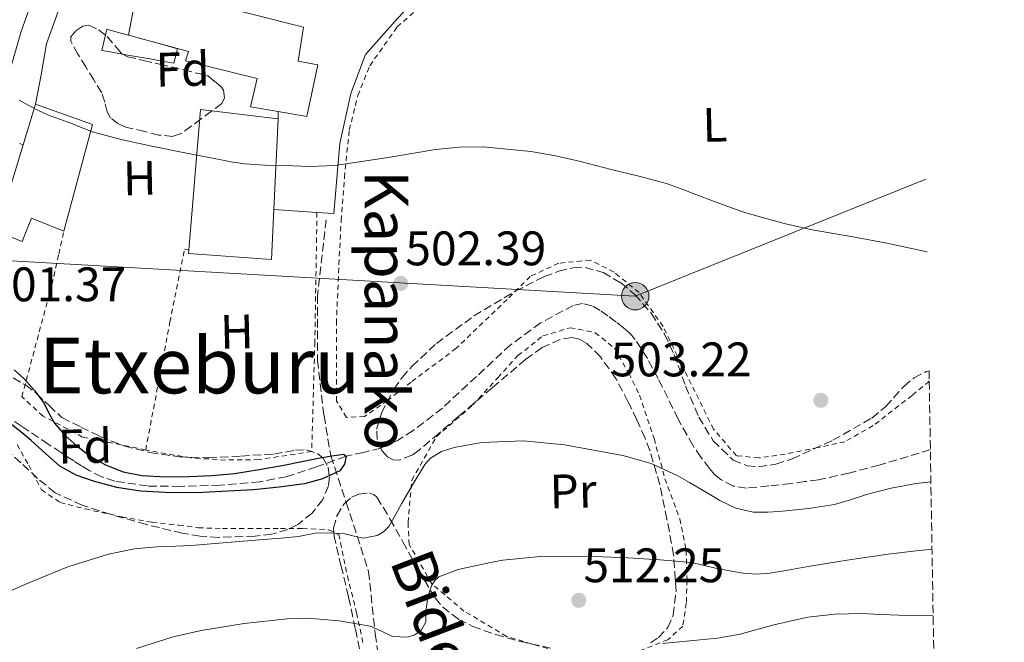
# Model space of a CAD drawing. Units: metres. Extents: x 610488 to 613929, y 4752455 to 4754824.
# Drawn here: x 613721 to 613925, y 4753435 to 4753564 of the extents above; entities that cross this region are included whole.
import ezdxf
from ezdxf.enums import TextEntityAlignment as Align

# ---------------------------------------------------------------- set-up
doc = ezdxf.new("R2010")
doc.units = ezdxf.units.M
doc.header["$MEASUREMENT"] = 0
doc.linetypes.add('DGN Style 2', pattern=[1.7399219301090239, 1.043953158065414, -0.6959687720436097])
doc.linetypes.add('DGN Style 3', pattern=[2.435890702152634, 1.739921930109024, -0.6959687720436097])
for name, color, linetype, lineweight in [('Balsa-alberca', 142, 'Continuous', 0), ('Barranco lineal', 142, 'DGN Style 3', 13), ('Construcción sin especificar', 1, 'Continuous', 0), ('Cota de punto acotado terreno', 7, 'Continuous', 0), ('Curva de nivel directora', 30, 'Continuous', 30), ('Curva de nivel intermedia', 30, 'Continuous', 0), ('Edificio', 1, 'Continuous', 13), ('Escalera', 1, 'Continuous', 0), ('Etiqueta de uso rústico', 92, 'Continuous', 0), ('Etiqueta de zona arbolada', 92, 'Continuous', 0), ('Línea  de muro-pared o tapia', 1, 'Continuous', 13), ('Línea blanca (vial)', 7, 'Continuous', 13), ('Línea telefónica', 7, 'Continuous', 0), ('Poste tendido eléctrico', 7, 'Continuous', 0), ('Punto acotado terreno (símbolo)', 7, 'Continuous', 0), ('Senda', 7, 'DGN Style 3', 0), ('Tela metálica o alambrada', 7, 'DGN Style 2', 0), ('Texto de rotulación de espacio menor sin especificar', 7, 'Continuous', 0), ('Zona arbolada', 92, 'DGN Style 3', 0)]:
    doc.layers.add(name, color=color, linetype=linetype, lineweight=lineweight)
doc.styles.add('Style-Arial', font='arial.ttf')

# ---------------------------------------------------------------- blocks, each defined once
blk = doc.blocks.new('5PATER')
at = {"layer": 'Balsa-alberca', "linetype": 'Continuous', "lineweight": 0}
h = blk.add_hatch(color=51, dxfattribs=at)
edge = h.paths.add_edge_path()
edge.add_ellipse((0, 0), major_axis=(-0.1095731443231308, -0.1110710700762829), ratio=0.9994222409660317, start_angle=0, end_angle=360)
blk = doc.blocks.new('5PELE')
at = {"layer": 'Construcción sin especificar', "linetype": 'Continuous', "lineweight": 0}
h = blk.add_hatch(color=9, dxfattribs=at)
edge = h.paths.add_edge_path()
edge.add_arc((-2.000000476837158e-05, 0), 0.2850000000000001, 0, 360)
at = {"layer": 'Construcción sin especificar', "color": 252, "linetype": 'Continuous', "lineweight": 0}
blk.add_circle((-2.000000476837158e-05, 0), 0.2850000000000001, dxfattribs=at)

msp = doc.modelspace()

# ---------------------------------------------------------------- linework, layer by layer
at = {"layer": 'Barranco lineal', "color": 142, "linetype": 'DGN Style 3', "lineweight": 13}
msp.add_polyline3d([(613909.6799999997, 4753474.800000001, 505), (613905.1100000005, 4753473.380000001, 504.6399999999995), (613899.0599999996, 4753471.600000001, 504.5500000000029), (613892.8200000003, 4753469.91, 504.5599999999977), (613886.5099999999, 4753468.560000001, 504.5399999999936), (613883.6699999999, 4753468.16, 504.5500000000029), (613880.8300000001, 4753467.810000001, 504.5500000000029), (613876.2199999997, 4753467.26, 504.5800000000018), (613871.5999999996, 4753466.83, 504.6999999999971), (613868.8799999999, 4753467.25, 504.75), (613866.2999999998, 4753468.630000001, 504.7599999999948), (613865.0300000003, 4753469.67, 504.7400000000052), (613863.9699999997, 4753470.869999999, 504.7200000000012), (613862.1900000004, 4753473.24, 504.6999999999971), (613860.5300000003, 4753475.680000001, 504.6699999999983), (613857.4500000002, 4753481.100000001, 504.5299999999989), (613853.3399999999, 4753489.52, 504.2799999999989), (613851.1200000001, 4753493.65, 504.2100000000065), (613848.5599999996, 4753497.59, 504.1600000000035), (613847.4400000004, 4753498.880000001, 504.1499999999942), (613846.1600000003, 4753500.02, 504.1499999999942), (613844.5700000003, 4753501.26, 504.1600000000035), (613842.9400000004, 4753502.470000001, 504.1600000000035), (613841.3099999996, 4753503.58, 504.179999999993), (613839.6200000001, 4753504.58, 504.2299999999959), (613837.6900000004, 4753505.039999999, 504.2700000000041), (613835.7300000006, 4753504.640000001, 504.1999999999971), (613828.9900000002, 4753501.01, 504.1100000000006), (613822.75, 4753496.470000001, 504.1000000000058), (613815.7199999997, 4753489.9, 504.1699999999983), (613808.6699999999, 4753483.390000001, 504.3699999999953), (613802.6100000005, 4753478.720000001, 503.4799999999959), (613799.3799999999, 4753476.710000001, 502.7100000000065), (613795.9400000004, 4753475.109999999, 501.8800000000047), (613792.3399999999, 4753474.189999999, 501.0099999999948), (613788.7300000006, 4753473.41, 500), (613782.6100000005, 4753471.230000001, 499.9700000000012), (613776.3499999996, 4753469.189999999, 499.8999999999942), (613770.8799999999, 4753468.15, 499.8899999999995), (613762.6600000003, 4753467.4, 499.8300000000018), (613754.4299999997, 4753467.17, 499.7700000000041), (613747.6500000004, 4753467.26, 499.75), (613740.8799999999, 4753468.24, 499.7299999999959), (613738.1399999997, 4753469.15, 499.7100000000065), (613735.5800000001, 4753470.439999999, 499.6300000000047), (613733.9500000002, 4753471.42, 499.570000000007), (613732.3499999996, 4753472.439999999, 499.5599999999977), (613729.7199999997, 4753474.17, 499.570000000007), (613727.0899999999, 4753475.91, 499.6499999999942), (613721.5099999999, 4753479.66, 499.8399999999965), (613715.8700000001, 4753483.41, 499.7899999999936)], dxfattribs=at)
at = {"layer": 'Curva de nivel directora', "color": 30, "linetype": 'Continuous', "lineweight": 30, "elevation": 500.0000000000003, "flags": 128}
msp.add_lwpolyline([(613720.0000000002, 4753491.289999999), (613722.079999999, 4753489.410000001), (613724.2299999993, 4753487.02), (613726.1299999991, 4753484.470000002), (613727.230000001, 4753482.359999999), (613728.3699999988, 4753480.28), (613730.5700000004, 4753477.740000002), (613733.0899999995, 4753475.480000001), (613735.87, 4753473.390000002), (613738.900000001, 4753471.65), (613742.589999999, 4753470.16), (613746.42, 4753469.400000002), (613751.3399999997, 4753469.150000001), (613756.2599999993, 4753469.220000001), (613760.9299999987, 4753469.400000002), (613765.6000000002, 4753469.830000001), (613770.73, 4753470.650000001), (613775.8399999995, 4753471.59), (613779.5900000002, 4753472.320000002), (613783.3399999986, 4753473.07), (613785.7900000005, 4753473.52), (613788.2200000002, 4753473.83), (613788.73, 4753473.41), (613788.4300000003, 4753471.76), (613787.4099999989, 4753470.420000002), (613783.8399999993, 4753468.74), (613780.110000001, 4753467.699999999), (613774.8499999995, 4753467.010000001), (613769.5799999988, 4753466.500000001), (613764.3399999995, 4753466.17), (613759.1000000003, 4753465.92), (613752.6200000005, 4753465.859999999), (613746.1399999985, 4753466.160000001), (613741.269999998, 4753466.940000001), (613736.4600000001, 4753468.28), (613732.8300000002, 4753469.520000001), (613729.4999999999, 4753471.380000004), (613726.489999999, 4753474), (613723.5699999998, 4753476.680000001), (613721.4299999987, 4753478.470000003), (613719.1799999999, 4753480.2)], dxfattribs=at)
at = {"layer": 'Curva de nivel intermedia', "color": 30, "linetype": 'Continuous', "lineweight": 0, "flags": 128}
for points, elevation in [([(613721.0500000007, 4753547.15), (613723.0300000012, 4753546.02), (613725.0600000008, 4753544.970000002), (613727.1399999994, 4753544.039999999), (613729.4300000004, 4753543.179999999), (613731.7300000006, 4753542.340000001), (613734.0700000008, 4753541.42), (613736.4199999999, 4753540.53), (613742.4200000013, 4753538.890000001), (613748.51, 4753537.62), (613755.6800000004, 4753536.149999999), (613762.870000001, 4753534.740000002), (613765.3099999996, 4753534.289999999), (613767.7800000017, 4753533.939999999), (613771.860000001, 4753533.679999999), (613775.9500000014, 4753533.59), (613781.2000000017, 4753533.390000001), (613786.4299999998, 4753533.59), (613791.9300000007, 4753534.390000001), (613797.4100000013, 4753535.279999999), (613802.3100000008, 4753536.09), (613807.2200000016, 4753536.88), (613812.1299999999, 4753537.390000001), (613817.0899999999, 4753537.45), (613826.9800000006, 4753536.5), (613832.1300000004, 4753535.600000001), (613837.230000001, 4753534.449999998), (613840.4299999997, 4753533.619999999), (613843.6200000015, 4753532.789999999), (613849.3400000012, 4753531.369999998), (613855.040000001, 4753529.869999998), (613858.120000001, 4753528.8), (613861.1500000019, 4753527.619999999), (613864.820000002, 4753526.210000002), (613868.5000000012, 4753524.819999999), (613871.0600000005, 4753523.949999999), (613873.66, 4753523.17), (613879.3999999999, 4753521.609999999), (613885.2000000002, 4753520.310000001), (613889.2500000005, 4753519.609999998), (613893.3000000005, 4753518.930000001), (613900.6900000002, 4753517.499999999), (613908.0599999995, 4753515.939999999), (613909.0000000005, 4753515.720000001)], 505.0000000000002), ([(613909.7900000017, 4753468.09), (613906.7400000007, 4753467.810000001), (613901.5500000005, 4753466.779999998), (613896.4299999998, 4753465.470000001), (613893.1399999997, 4753464.409999998), (613889.8200000003, 4753463.409999999), (613884.4699999993, 4753462.59), (613879.0900000016, 4753462.08), (613876.0300000015, 4753461.829999999), (613872.9800000006, 4753461.840000001), (613869.4300000012, 4753462.649999999), (613866.1299999997, 4753464.239999998), (613864.1500000015, 4753465.41), (613862.1800000002, 4753466.579999999), (613859.7900000007, 4753467.980000001), (613857.3900000001, 4753469.38), (613851.8800000004, 4753471.900000001), (613846.0199999998, 4753473.58), (613833.9699999999, 4753475.75), (613825.4300000014, 4753476.609999998), (613816.7900000003, 4753476.230000001), (613811.0900000005, 4753475.199999998), (613808.5100000012, 4753474.369999998), (613806.2200000001, 4753472.989999999), (613805.0600000002, 4753471.680000001), (613802.6100000005, 4753467.71), (613800.2900000003, 4753463.710000001), (613798.9800000003, 4753461.3), (613797.5499999998, 4753458.880000001), (613796.5100000005, 4753457.789999999), (613795.2000000007, 4753457.02), (613792.2999999993, 4753456.449999999), (613790.3900000006, 4753456.869999999), (613788.4500000004, 4753457.350000001), (613785.4100000006, 4753457.560000001), (613782.3799999997, 4753457.490000002), (613780.6299999995, 4753457.140000001), (613778.8600000015, 4753456.82), (613775.2400000005, 4753456.480000001), (613771.6200000017, 4753456.159999998), (613764.1300000016, 4753455.539999999), (613756.6399999993, 4753454.949999999), (613753.49, 4753454.84), (613750.3400000005, 4753454.769999999), (613744.9100000013, 4753454.25), (613739.5400000003, 4753453.17), (613731.1600000005, 4753450.510000001), (613723.04, 4753447.24), (613719.2500000015, 4753445.539999999)], 505.0000000000001), ([(613910.0300000008, 4753454.21), (613906.7699999998, 4753453.84), (613900.9300000014, 4753453.15), (613896.6700000013, 4753452.550000001), (613892.4300000012, 4753451.890000001), (613888.1799999997, 4753451.199999999), (613883.9400000018, 4753450.499999999), (613880.2000000002, 4753449.86), (613876.4600000007, 4753449.23), (613873.7200000003, 4753449.04), (613870.9600000001, 4753449.23), (613865.4600000014, 4753450.15), (613862.890000001, 4753450.83), (613860.3200000004, 4753451.429999999), (613853.6999999998, 4753451.999999999), (613847.0700000003, 4753452.390000001), (613841.8400000001, 4753452.619999998), (613836.6100000018, 4753452.770000001), (613828.8800000004, 4753452.649999999), (613821.1500000011, 4753451.919999998), (613818.6100000021, 4753451.449999999), (613816.0999999996, 4753450.869999998), (613811.9500000011, 4753449.989999999), (613807.900000001, 4753448.449999999), (613807.0100000014, 4753447.66), (613806.4300000002, 4753446.63), (613805.620000001, 4753444.350000001), (613805.3399999995, 4753441.769999999), (613805.2300000022, 4753439.109999998), (613804.3300000014, 4753437.470000001), (613802.9400000012, 4753436.439999999), (613801.3899999999, 4753435.949999998), (613798.320000001, 4753436.109999999), (613796.0700000002, 4753437.2), (613793.7400000012, 4753438.239999999), (613787.3200000017, 4753439.359999999), (613780.8100000005, 4753439.9), (613776.5100000001, 4753439.75), (613767.650000002, 4753438.779999998), (613758.7600000005, 4753437.380000001), (613752.9199999999, 4753436.050000001), (613745.3600000006, 4753433.599999999)], 510), ([(613910.2499999999, 4753440.380000001), (613903.150000001, 4753440.51), (613899.3500000011, 4753440.689999999), (613895.5500000013, 4753440.850000001), (613889.920000001, 4753440.710000001), (613884.2999999995, 4753440.13), (613877.2699999998, 4753438.519999999), (613870.3400000008, 4753436.569999999), (613865.6300000013, 4753435.749999999), (613859.9200000004, 4753435.189999999), (613854.2100000017, 4753434.660000001)], 515.0000000000001)]:
    msp.add_lwpolyline(points, dxfattribs=dict(at, elevation=elevation))
at = {"layer": 'Edificio', "color": 51, "linetype": 'Continuous', "lineweight": 13, "extrusion": (-0.03319980831603409, -0.1085478107936076, 0.9935366855328965), "elevation": -535860.8072997156, "flags": 128}
msp.add_lwpolyline([(-803428.7638928526, 4694691.966860387), (-803428.7638928527, 4694700.77654256)], dxfattribs=at)
at = {"layer": 'Edificio', "color": 51, "linetype": 'Continuous', "lineweight": 13, "extrusion": (-0.0378188790263899, -0.09292439723668718, 0.9949546666996371), "elevation": -464428.3085874066, "flags": 128}
msp.add_lwpolyline([(-1223455.522957335, 4610891.767787167), (-1223443.025296258, 4610892.365840347), (-1223440.173948307, 4610869.540143975)], dxfattribs=at)
at = {"layer": 'Edificio', "color": 51, "linetype": 'Continuous', "lineweight": 13, "extrusion": (-0.02039808035360428, -0.08794714037820446, 0.9959162709872674), "elevation": -430076.1106473904, "flags": 128}
msp.add_lwpolyline([(-476115.4808286345, 4749837.963904148), (-476119.7102085473, 4749866.984189217), (-476103.6024682728, 4749868.756420366)], dxfattribs=at)
at = {"layer": 'Edificio', "color": 51, "linetype": 'Continuous', "lineweight": 13, "extrusion": (-0.004637694984370513, -0.0989199259801477, 0.9950845893838945), "elevation": -472562.8178339474, "flags": 128}
msp.add_lwpolyline([(390483.8329422675, 4753640.716741513), (390483.8329422674, 4753621.833304326)], dxfattribs=at)
at = {"layer": 'Edificio', "color": 1, "linetype": 'Continuous', "lineweight": 13}
for points in [[(613760.1900000004, 4753578.07, 508.8899999999995), (613758.8099999996, 4753567.550000001, 508.2299999999959), (613779.9400000004, 4753562.230000001, 508.9600000000065), (613778.8200000003, 4753555.199999999, 507.9799999999959), (613782.8600000005, 4753554.449999999, 507.9700000000012), (613780.6200000001, 4753543.75, 506.4499999999971), (613774.7000000002, 4753544.77, 506.5099999999948), (613768.9199999999, 4753545.76, 506.5599999999977), (613770.2999999998, 4753551.630000001, 507.3399999999965), (613755.5099999999, 4753555.25, 507.25), (613756.0899999999, 4753557.189999999, 507.429999999993), (613743.6900000004, 4753560.58, 506.3399999999965), (613746.54, 4753575.52, 507.3000000000029), (613743.29, 4753566.75, 506.7100000000065), (613731.3700000001, 4753570.630000001, 506.5399999999936), (613737.0800000001, 4753585.76, 507.2799999999989), (613748.3799999999, 4753581.76, 507.7200000000012), (613748.1100000005, 4753580.789999999, 507.6399999999995)], [(613736.2199999997, 4753542.100000001, 505.0899999999965), (613730.2999999998, 4753519.99, 502.8000000000029), (613723.5899999999, 4753522.710000001, 502.570000000007), (613721.7000000002, 4753517.890000001, 502.0899999999965), (613716.3399999999, 4753519.92, 501.8899999999995), (613721.8600000005, 4753537.890000001, 504.0299999999989), (613724.4199999999, 4753546.26, 505.0299999999989)], [(613773.7800000003, 4753524.51, 504.4499999999971), (613773.29, 4753514.130000001, 503.4199999999983), (613756.0999999996, 4753515.350000001, 503.4700000000012), (613756.1600000003, 4753516.09, 503.5399999999936), (613758.5700000003, 4753545.199999999, 506.1600000000035), (613774.6600000003, 4753543.279999999, 506.320000000007)]]:
    msp.add_polyline3d(points, close=True, dxfattribs=at)
at = {"layer": 'Edificio', "color": 51, "linetype": 'Continuous', "lineweight": 13}
for points in [[(613731.3700000001, 4753570.630000001, 506.5399999999936), (613737.0800000001, 4753585.76, 507.2799999999989), (613748.3799999999, 4753581.76, 507.7200000000012), (613748.1100000005, 4753580.789999999, 507.6399999999995), (613760.1900000004, 4753578.07, 508.8899999999995), (613758.8099999996, 4753567.550000001, 508.2299999999959), (613779.9400000004, 4753562.230000001, 508.9600000000065), (613778.8200000003, 4753555.199999999, 507.9799999999959), (613782.8600000005, 4753554.449999999, 507.9700000000012), (613780.6200000001, 4753543.75, 506.4499999999971), (613774.7000000002, 4753544.77, 506.5099999999948), (613768.9199999999, 4753545.76, 506.5599999999977), (613770.2999999998, 4753551.630000001, 507.3399999999965), (613755.5099999999, 4753555.25, 507.25), (613756.0899999999, 4753557.189999999, 507.429999999993), (613743.6900000004, 4753560.58, 506.3399999999965), (613746.54, 4753575.52, 507.3000000000029), (613743.29, 4753566.75, 506.7100000000065), (613731.3700000001, 4753570.630000001, 506.5399999999936)], [(613730.2999999998, 4753519.99, 502.8000000000029), (613723.5899999999, 4753522.710000001, 502.570000000007), (613721.7000000002, 4753517.890000001, 502.0899999999965), (613716.3399999999, 4753519.92, 501.8899999999995), (613721.8600000005, 4753537.890000001, 504.0299999999989)], [(613773.7800000003, 4753524.51, 504.4499999999971), (613773.29, 4753514.130000001, 503.4199999999983), (613756.0999999996, 4753515.350000001, 503.4700000000012), (613756.1600000003, 4753516.09, 503.5399999999936)]]:
    msp.add_polyline3d(points, dxfattribs=at)
at = {"layer": 'Escalera', "color": 1, "linetype": 'Continuous', "lineweight": 0}
msp.add_polyline3d([(613753.0499999998, 4753554.789999999, 506.9700000000012), (613750.5811000001, 4753555.224099999, 506.8159000000014), (613748.0999999996, 4753555.6602, 506.6609999999928), (613745.6311999997, 4753556.094500001, 506.506899999993), (613743.1599000003, 4753556.5295, 506.3527000000031), (613740.6794999996, 4753556.9652, 506.1978999999993), (613738.1500000004, 4753557.41, 506.0399999999936), (613739.1900000004, 4753561.810000001, 506.320000000007), (613741.8092, 4753561.0869, 506.4771000000038), (613744.2202000003, 4753560.420600001, 506.6217000000034), (613746.6289999997, 4753559.756300001, 506.7661999999983), (613749.0401, 4753559.090299999, 506.9109000000026), (613751.4488000004, 4753558.4257, 507.0553999999975), (613753.8600000005, 4753557.76, 507.1999999999971), (613753.0499999998, 4753554.789999999, 506.9700000000012)], dxfattribs=at)
at = {"layer": 'Línea  de muro-pared o tapia', "color": 1, "linetype": 'Continuous', "lineweight": 13}
msp.add_polyline3d([(613724.4199999999, 4753546.26, 505.0299999999989), (613725.5800000001, 4753552.359999999, 505.3699999999953), (613726.7100000001, 4753558.800000001, 505.7599999999948), (613729.1100000005, 4753565.49, 506.2100000000065), (613731.3700000001, 4753570.630000001, 506.5399999999936)], dxfattribs=at)
at = {"layer": 'Línea blanca (vial)', "color": 7, "linetype": 'Continuous', "lineweight": 13, "extrusion": (-0.003568862226834336, -0.1329401171348585, 0.9911176461341893), "elevation": -633625.2549620906, "flags": 128}
msp.add_lwpolyline([(485987.6678197397, 4726016.115868901), (485987.6678197396, 4726017.619763846)], dxfattribs=at)
at = {"layer": 'Línea blanca (vial)', "color": 7, "linetype": 'Continuous', "lineweight": 13, "extrusion": (-0.02519685196257165, 0.008048994352365321, 0.9996501049572756), "elevation": 23301.23440615627, "flags": 128}
msp.add_lwpolyline([(-4714866.803604297, -861548.9694659214), (-4714866.803604297, -861548.2133574638)], dxfattribs=at)
at = {"layer": 'Línea blanca (vial)', "color": 7, "linetype": 'Continuous', "lineweight": 13, "extrusion": (0.02339333840696026, -0.001650369892921188, 0.9997249761796462), "elevation": 7017.235329031313, "flags": 128}
msp.add_lwpolyline([(4784932.645437615, -277649.2101467833), (4784932.645437615, -277640.2554887783)], dxfattribs=at)
at = {"layer": 'Línea blanca (vial)', "color": 7, "linetype": 'Continuous', "lineweight": 13}
for points in [[(613810.3999999977, 4753575.710000002, 510.8899999999995), (613799.3700000015, 4753564.000000002, 509.679999999993), (613792.78, 4753556.59, 508.429999999993), (613789.7399999979, 4753548.470000002, 507.1900000000023), (613787.4299999991, 4753538.160000001, 505.6699999999983), (613786.2199999975, 4753523.630000002, 503.9400000000024), (613782.7100000004, 4753523.880000004, 504.0200000000041)], [(613718.859999998, 4753552.24, 505.1399999999995), (613721.3700000005, 4753561.140000001, 505.6199999999953), (613723.4699999993, 4753567.01, 505.929999999993), (613726.9600000007, 4753572.810000001, 506.3200000000071)]]:
    msp.add_polyline3d(points, dxfattribs=at)
at = {"layer": 'Línea telefónica', "color": 7, "linetype": 'Continuous', "lineweight": 0}
msp.add_polyline3d([(613908.7500000006, 4753530.739999999, 506.6300000000047), (613848.5799999973, 4753506.540000001, 504.3300000000018), (613703.5499999998, 4753514.769999999, 500.929999999993), (613439.0100000016, 4753621.34, 501.8899999999995)], dxfattribs=at)
at = {"layer": 'Senda', "color": 7, "linetype": 'DGN Style 3', "lineweight": 0}
msp.add_polyline3d([(613784.6299999983, 4753522.350000001, 503.800000000003), (613782.7899999988, 4753506.689999999, 502.6100000000007), (613782.7899999988, 4753493.33, 501.5500000000029), (613784.1700000024, 4753481.82, 500.6199999999955), (613785.5499999991, 4753473.53, 499.9999999999999), (613788.7800000012, 4753463.860000002, 502.5099999999949), (613793.379999999, 4753449.58, 506.850000000006), (613794.7600000004, 4753436.680000002, 510.2700000000041), (613797.5299999998, 4753418.260000001, 514.6999999999971), (613798.9099999989, 4753404.900000001, 517.2100000000065), (613794.7600000004, 4753390.16, 520.279999999999), (613787.390000001, 4753378.180000001, 523.7400000000054), (613774.9600000011, 4753366.670000001, 527.0200000000041), (613759.760000002, 4753357.000000002, 528.6699999999983), (613741.3299999983, 4753343.640000002, 530.8800000000048), (613740.3013915624, 4753342.834790943, 530.9606000000059)], dxfattribs=at)
at = {"layer": 'Tela metálica o alambrada', "color": 7, "linetype": 'DGN Style 2', "lineweight": 0}
for points in [[(613909.4500000002, 4753488.939999999, 504.2200000000012), (613905.9299999997, 4753486.02, 504.0299999999989), (613897.8499999996, 4753479.76, 503.5500000000029), (613891.9900000002, 4753476.42, 503.4799999999959), (613886.4100000003, 4753475.220000001, 503.4799999999959), (613879.6500000004, 4753473.869999999, 503.4199999999983), (613874.2100000001, 4753473.060000001, 503.3999999999942), (613869.5300000003, 4753473.52, 503.4799999999959), (613864.8200000003, 4753479.01, 503.8699999999953), (613858.8399999999, 4753491.029999999, 504.3500000000058), (613854.3600000005, 4753500.289999999, 504.4100000000035), (613849.3799999999, 4753507.279999999, 504.6699999999983), (613844.2000000002, 4753511.52, 504.6699999999983), (613839.2999999998, 4753514.029999999, 504.6699999999983), (613832.7599999999, 4753513.380000001, 504.4900000000052), (613826.8600000005, 4753510.640000001, 504.1399999999995), (613822.0899999999, 4753505.890000001, 503.5200000000041), (613811.5300000003, 4753495.76, 503.2599999999948), (613802.1699999999, 4753488.75, 503), (613797.2999999998, 4753484.930000001, 502.7200000000012), (613792.5300000003, 4753481.630000001, 502.570000000007), (613788.8099999996, 4753481.439999999, 502.5399999999936), (613786.7599999999, 4753484.82, 502.7599999999948), (613786.7300000006, 4753500.91, 503.2100000000065), (613787.2400000002, 4753513.07, 503.9799999999959), (613787.7199999997, 4753522.180000001, 504.7799999999989), (613788.3899999997, 4753531.09, 505.3699999999953), (613789.4000000004, 4753540.980000001, 506.3800000000047), (613791.1600000003, 4753548.07, 507.2599999999948), (613793.6399999997, 4753554.24, 508.8000000000029), (613799.2999999998, 4753562.27, 509.6600000000035), (613805.4299999997, 4753567.67, 510.4400000000023)], [(613782.7100000001, 4753523.880000001, 504.7799999999989), (613782.2599999999, 4753497.07, 503.1000000000058), (613781.6200000001, 4753474.4, 502.1999999999971), (613770.7100000001, 4753472.720000001, 502), (613763.7699999996, 4753472.640000001, 501.8500000000058), (613756.5800000001, 4753473.07, 501.7899999999936), (613747.25, 4753474.710000001, 501.7400000000052)], [(613747.25, 4753474.710000001, 501.7400000000052), (613734.2000000002, 4753477.4, 501.2599999999948), (613725.9900000002, 4753481.730000001, 501.2799999999989), (613721.6100000005, 4753485.76, 501.3600000000006), (613727.8499999996, 4753508.949999999, 502.429999999993), (613729.2542000003, 4753515.2773, 502.7394999999961), (613730.2999999998, 4753519.99, 502.9700000000012)], [(613747.25, 4753474.710000001, 501.7400000000052), (613752.2599999999, 4753501.199999999, 502.679999999993), (613755.2599999999, 4753516.26, 502.9900000000052), (613756.1600000003, 4753516.09, 502.9900000000052)], [(613830.4699999997, 4753433.600000001, 515.3999999999943), (613821.9699999997, 4753436.130000001, 513.5599999999977), (613813.1299999999, 4753441.380000001, 511.929999999993), (613806.4699999997, 4753447.01, 510.7599999999948), (613801.7999999998, 4753455.15, 507.2400000000052), (613801.5599999996, 4753459.67, 506.2400000000052), (613802.3300000001, 4753468.480000001, 504.6399999999995), (613807.4100000003, 4753477.430000001, 504.6699999999983), (613814.9500000002, 4753484.029999999, 504.6999999999971), (613820.1699999999, 4753489.680000001, 504.6999999999971), (613824.2800000003, 4753494.24, 504.6399999999995), (613829.4800000006, 4753498.310000001, 504.6199999999953), (613835.0999999996, 4753500.029999999, 504.570000000007), (613840.2999999998, 4753498.99, 504.5599999999977), (613844.2999999998, 4753495.789999999, 504.5200000000041), (613847.2599999999, 4753490.59, 504.4100000000035), (613849.4500000002, 4753486.07, 504.4100000000035), (613852.5, 4753477.060000001, 504.7200000000012), (613854.7400000002, 4753468.77, 505.820000000007), (613857.7999999998, 4753460.470000001, 507.4400000000023), (613859.1100000005, 4753453.92, 508.9100000000035), (613859.3200000003, 4753447.76, 510.3500000000058), (613859.1600000003, 4753442.99, 511.6000000000058), (613858.4199999999, 4753438.26, 513.2100000000064), (613855.3700000001, 4753435.439999999, 514.1399999999994), (613849.1399999997, 4753432.99, 515.6000000000058)], [(613720.6299999999, 4753475.880000001, 501.8399999999965), (613723.0300000003, 4753471.539999999, 501.8800000000047), (613725.6699999999, 4753466.470000001, 502.3300000000018), (613729.54, 4753463.83, 502.9400000000023), (613734.7300000006, 4753462.52, 503.2299999999959), (613742.3399999999, 4753460.869999999, 503.820000000007), (613748.6100000005, 4753459.730000001, 504.4799999999959), (613754.0999999996, 4753459.15, 505.0399999999936), (613758.1500000004, 4753458.609999999, 505.4700000000012), (613763.1399999997, 4753458.480000001, 505.8500000000058), (613768.4199999999, 4753458.480000001, 506), (613775.1399999997, 4753458.449999999, 506.0800000000018), (613779.7300000006, 4753458.480000001, 506.0299999999989), (613785.1699999999, 4753458.189999999, 506.0099999999948), (613787.2100000001, 4753457.25, 506.1399999999995), (613789.0099999999, 4753448.66, 507.8500000000058), (613790.9000000004, 4753441.01, 509.5299999999989), (613792.3300000001, 4753434.24, 510.6499999999942)]]:
    msp.add_polyline3d(points, dxfattribs=at)
at = {"layer": 'Zona arbolada', "color": 92, "linetype": 'DGN Style 3', "lineweight": 0}
msp.add_polyline3d([(613754.5999999996, 4753540.230000001, 511.9499999999971), (613752.8899999997, 4753539.609999999, 511.7599999999948), (613749.9699999997, 4753539.890000001, 511.5800000000018), (613747.0499999998, 4753540.640000001, 511.5299999999989), (613743.3200000003, 4753541.49, 511.6199999999953), (613741.5700000003, 4753542.24, 511.679999999993), (613739.9900000002, 4753543.470000001, 511.7700000000041), (613739.2400000002, 4753544.689999999, 511.8600000000006), (613738.7699999996, 4753546.710000001, 512.0099999999948), (613738.1399999997, 4753548.640000001, 512.1399999999994), (613736.5, 4753551.310000001, 512.1999999999971), (613734.8600000005, 4753553.99, 512.1399999999994), (613733.2199999997, 4753556.66, 511.9499999999971), (613731.7400000002, 4753559.350000001, 511.7700000000041), (613731.7300000006, 4753560.210000001, 511.75), (613732.7999999998, 4753561.449999999, 511.75), (613734.25, 4753562.42, 511.7700000000041), (613735.5, 4753562.640000001, 511.8099999999977), (613737.4600000001, 4753561.710000001, 511.8800000000047), (613739.2699999996, 4753560.310000001, 511.9600000000065), (613741.2699999996, 4753557.930000001, 512.1100000000006), (613742.2599999999, 4753556.789999999, 512.179999999993), (613743.5099999999, 4753556.109999999, 512.25), (613746.8200000003, 4753555.34, 512.320000000007), (613750.1200000001, 4753554.560000001, 512.4400000000023), (613755.1200000001, 4753553.369999999, 512.8500000000058), (613760.1200000001, 4753552.180000001, 513.2599999999948), (613761.4600000001, 4753551.060000001, 513.2599999999948), (613762.79, 4753549.939999999, 513.2599999999948), (613763.3399999999, 4753549.17, 513.2599999999948), (613763.5800000001, 4753547.630000001, 513.25), (613763, 4753546.4, 513.2400000000052), (613760.8700000001, 4753544.83, 513.1600000000036), (613758.7300000006, 4753543.27, 512.9600000000064), (613756.6900000004, 4753541.730000001, 512.4600000000064)], close=True, dxfattribs=at)
for points in [[(613752.8899999997, 4753539.609999999, 511.7599999999948), (613749.9699999997, 4753539.890000001, 511.5800000000018), (613747.0499999998, 4753540.640000001, 511.5299999999989), (613743.3200000003, 4753541.49, 511.6199999999953), (613741.5700000003, 4753542.24, 511.679999999993), (613739.9900000002, 4753543.470000001, 511.7700000000041), (613739.2400000002, 4753544.689999999, 511.8600000000006), (613738.7699999996, 4753546.710000001, 512.0099999999948), (613738.1399999997, 4753548.640000001, 512.1399999999994), (613736.5, 4753551.310000001, 512.1999999999971), (613734.8600000005, 4753553.99, 512.1399999999994), (613733.2199999997, 4753556.66, 511.9499999999971), (613731.7400000002, 4753559.350000001, 511.7700000000041), (613731.7300000006, 4753560.210000001, 511.75), (613732.7999999998, 4753561.449999999, 511.75), (613734.25, 4753562.42, 511.7700000000041), (613735.5, 4753562.640000001, 511.8099999999977), (613737.4600000001, 4753561.710000001, 511.8800000000047), (613739.2699999996, 4753560.310000001, 511.9600000000065), (613741.2699999996, 4753557.930000001, 512.1100000000006), (613742.2599999999, 4753556.789999999, 512.179999999993), (613743.5099999999, 4753556.109999999, 512.25), (613746.8200000003, 4753555.34, 512.320000000007), (613750.1200000001, 4753554.560000001, 512.4400000000023), (613755.1200000001, 4753553.369999999, 512.8500000000058), (613760.1200000001, 4753552.180000001, 513.2599999999948), (613761.4600000001, 4753551.060000001, 513.2599999999948), (613762.79, 4753549.939999999, 513.2599999999948), (613763.3399999999, 4753549.17, 513.2599999999948), (613763.5800000001, 4753547.630000001, 513.25), (613763, 4753546.4, 513.2400000000052), (613760.8700000001, 4753544.83, 513.1600000000036), (613758.7300000006, 4753543.27, 512.9600000000064), (613756.6900000004, 4753541.730000001, 512.4600000000064), (613754.5999999996, 4753540.230000001, 511.9499999999971), (613752.8899999997, 4753539.609999999, 511.7599999999948)], [(613851.7699999996, 4753434.779999999, 521.3000000000029), (613853.4000000004, 4753435.869999999, 520.6699999999983), (613855.3300000001, 4753437.939999999, 519.7200000000012), (613856.4400000004, 4753440.5, 518.9199999999983), (613857.0300000003, 4753445.460000001, 517.779999999999), (613856.54, 4753452.980000001, 516.070000000007), (613855.1600000003, 4753460.4, 514.3800000000047), (613853.6600000003, 4753467.529999999, 512.75), (613851.6399999997, 4753474.609999999, 511.179999999993), (613850.6200000001, 4753477.189999999, 510.8899999999995), (613848.9199999999, 4753480.970000001, 511.0200000000041), (613847.0899999999, 4753484.720000001, 510.8600000000006), (613844.5800000001, 4753489.49, 509.75), (613841.4000000004, 4753494, 508.6199999999953), (613838.5999999996, 4753496.720000001, 508), (613837.04, 4753497.619999999, 507.75), (613835.4500000002, 4753497.970000001, 507.6000000000058), (613833.0300000003, 4753497.59, 507.4900000000052), (613829.29, 4753495.91, 507.3999999999942), (613825.9100000003, 4753493.49, 507.3399999999965), (613818.9699999997, 4753487.57, 507.25), (613812.0199999996, 4753481.65, 507.1499999999942), (613807.9299999997, 4753478.16, 507.0399999999936), (613803.8300000001, 4753474.67, 506.8300000000018), (613802.3600000005, 4753473.609999999, 506.7200000000012), (613799.7599999999, 4753472.619999999, 506.5200000000041), (613798.4699999997, 4753472.689999999, 506.4100000000035), (613797.2999999998, 4753473.33, 506.320000000007), (613796.1600000003, 4753474.640000001, 506.1999999999971), (613795.1399999997, 4753476.859999999, 506.0500000000029), (613795.0599999996, 4753479.029999999, 505.929999999993), (613796.0599999996, 4753482.350000001, 506.2400000000052), (613798.5999999996, 4753487.310000001, 507.6399999999995), (613800.3300000001, 4753489.710000001, 508.2700000000041), (613802.3600000005, 4753492.02, 508.5599999999977), (613807.4199999999, 4753496.74, 508.6399999999995), (613815.2000000002, 4753502.449999999, 508.7700000000041), (613823.7400000002, 4753507.57, 508.8800000000047), (613829.7300000006, 4753510.600000001, 508.9400000000023), (613832.7400000002, 4753511.699999999, 508.9799999999959), (613835.7699999996, 4753512.430000001, 509), (613838.2199999997, 4753512.5, 509.0099999999948), (613841.9500000002, 4753511.460000001, 509.0099999999948), (613845.6200000001, 4753509.300000001, 509), (613848.5199999996, 4753506.9, 509.0200000000041), (613851.9100000003, 4753503.02, 509.0399999999936), (613854.6500000004, 4753498.67, 509.070000000007), (613856.6399999997, 4753494.460000001, 509.1100000000006), (613859.0099999999, 4753487.949999999, 509.1900000000023), (613861.75, 4753481.52, 509.2599999999948), (613864.7300000006, 4753476.619999999, 509.2599999999948), (613868.8499999996, 4753472.630000001, 509.1300000000047), (613871.7599999999, 4753471.449999999, 509), (613874.1100000005, 4753471.25, 508.8800000000047), (613877.7000000002, 4753471.76, 508.679999999993), (613881.0800000001, 4753472.880000001, 508.4900000000052), (613889.5099999999, 4753476.720000001, 508.070000000007), (613897.5899999999, 4753481.33, 507.7899999999936), (613900.4400000004, 4753483.74, 508.1600000000035), (613904.2100000001, 4753487.880000001, 509.5899999999965), (613906.2999999998, 4753489.66, 510.25), (613908.79, 4753490.930000001, 510.6000000000058), (613909.4100000003, 4753491.09, 510.6300000000047), (613909.4500000002, 4753488.939999999, 504.2200000000012), (613924.9900000002, 4752552.439999999, 716.4100000000036)], [(613851.7699999996, 4753434.779999999, 521.3000000000029), (613853.4000000004, 4753435.869999999, 520.6699999999983), (613855.3300000001, 4753437.939999999, 519.7200000000012), (613856.4400000004, 4753440.5, 518.9199999999983), (613857.0300000003, 4753445.460000001, 517.779999999999), (613856.54, 4753452.980000001, 516.070000000007), (613855.1600000003, 4753460.4, 514.3800000000047), (613853.6600000003, 4753467.529999999, 512.75), (613851.6399999997, 4753474.609999999, 511.179999999993), (613850.6200000001, 4753477.189999999, 510.8899999999995), (613848.9199999999, 4753480.970000001, 511.0200000000041), (613847.0899999999, 4753484.720000001, 510.8600000000006), (613844.5800000001, 4753489.49, 509.75), (613841.4000000004, 4753494, 508.6199999999953), (613838.5999999996, 4753496.720000001, 508), (613837.04, 4753497.619999999, 507.75), (613835.4500000002, 4753497.970000001, 507.6000000000058), (613833.0300000003, 4753497.59, 507.4900000000052), (613829.29, 4753495.91, 507.3999999999942), (613825.9100000003, 4753493.49, 507.3399999999965), (613818.9699999997, 4753487.57, 507.25), (613812.0199999996, 4753481.65, 507.1499999999942), (613807.9299999997, 4753478.16, 507.0399999999936), (613803.8300000001, 4753474.67, 506.8300000000018), (613802.3600000005, 4753473.609999999, 506.7200000000012), (613799.7599999999, 4753472.619999999, 506.5200000000041), (613798.4699999997, 4753472.689999999, 506.4100000000035), (613797.2999999998, 4753473.33, 506.320000000007), (613796.1600000003, 4753474.640000001, 506.1999999999971), (613795.1399999997, 4753476.859999999, 506.0500000000029), (613795.0599999996, 4753479.029999999, 505.929999999993), (613796.0599999996, 4753482.350000001, 506.2400000000052), (613798.5999999996, 4753487.310000001, 507.6399999999995), (613800.3300000001, 4753489.710000001, 508.2700000000041), (613802.3600000005, 4753492.02, 508.5599999999977), (613807.4199999999, 4753496.74, 508.6399999999995), (613815.2000000002, 4753502.449999999, 508.7700000000041), (613823.7400000002, 4753507.57, 508.8800000000047), (613829.7300000006, 4753510.600000001, 508.9400000000023), (613832.7400000002, 4753511.699999999, 508.9799999999959), (613835.7699999996, 4753512.430000001, 509), (613838.2199999997, 4753512.5, 509.0099999999948), (613841.9500000002, 4753511.460000001, 509.0099999999948), (613845.6200000001, 4753509.300000001, 509), (613848.5199999996, 4753506.9, 509.0200000000041), (613851.9100000003, 4753503.02, 509.0399999999936), (613854.6500000004, 4753498.67, 509.070000000007), (613856.6399999997, 4753494.460000001, 509.1100000000006), (613859.0099999999, 4753487.949999999, 509.1900000000023), (613861.75, 4753481.52, 509.2599999999948), (613864.7300000006, 4753476.619999999, 509.2599999999948), (613868.8499999996, 4753472.630000001, 509.1300000000047), (613871.7599999999, 4753471.449999999, 509), (613874.1100000005, 4753471.25, 508.8800000000047), (613877.7000000002, 4753471.76, 508.679999999993), (613881.0800000001, 4753472.880000001, 508.4900000000052), (613889.5099999999, 4753476.720000001, 508.070000000007), (613897.5899999999, 4753481.33, 507.7899999999936), (613900.4400000004, 4753483.74, 508.1600000000035), (613904.2100000001, 4753487.880000001, 509.5899999999965), (613906.2999999998, 4753489.66, 510.25), (613908.79, 4753490.930000001, 510.6000000000058), (613909.4100000003, 4753491.09, 510.6300000000047)], [(613719.7999999998, 4753489.640000001, 505.1999999999971), (613722.3700000001, 4753488.17, 505.1999999999971), (613724.6200000001, 4753486.390000001, 505.3600000000006), (613727.2599999999, 4753483.9, 506.0099999999948), (613729.9100000003, 4753481.41, 506.6699999999983), (613733.8499999996, 4753479.470000001, 506.6699999999983), (613737.7800000003, 4753477.52, 506.6699999999983), (613742.8200000003, 4753475.539999999, 506.6699999999983), (613748.1200000001, 4753474.210000001, 506.6699999999983), (613754.1600000003, 4753473.300000001, 506.6699999999983), (613760.2100000001, 4753473.109999999, 506.6699999999983), (613767, 4753473.460000001, 506.6699999999983), (613773.7800000003, 4753473.869999999, 506.679999999993), (613778.29, 4753474.67, 506.679999999993), (613780.54, 4753474.76, 506.679999999993), (613782.79, 4753474.02, 506.679999999993), (613783.9600000001, 4753473.039999999, 506.7799999999989), (613784.9900000002, 4753471.140000001, 507.1300000000047), (613785.29, 4753469.17, 507.4400000000023), (613785.0599999996, 4753467.289999999, 507.6000000000058), (613783.9100000003, 4753464.460000001, 507.820000000007), (613781.7000000002, 4753461.67, 508), (613778.8600000005, 4753459.390000001, 508.1399999999995), (613776.6900000004, 4753458.27, 508.2299999999959), (613773.3600000005, 4753457.300000001, 508.3500000000058), (613769.8799999999, 4753456.869999999, 508.4100000000035), (613762.3099999996, 4753456.630000001, 508.3899999999995), (613758.5300000003, 4753456.890000001, 508.3099999999977), (613754.8099999996, 4753457.49, 508.1900000000023), (613747.3700000001, 4753459.289999999, 507.8399999999965), (613739.9900000002, 4753461.41, 507.3899999999995), (613734.1100000005, 4753463.289999999, 506.8699999999953), (613728.5, 4753465.859999999, 506.4100000000035), (613724.8499999996, 4753468.84, 506.1699999999983), (613721.4000000004, 4753472.08, 505.929999999993), (613717.8200000003, 4753475.310000001, 505.6999999999971)], [(613719.7999999998, 4753489.640000001, 505.1999999999971), (613722.3700000001, 4753488.17, 505.1999999999971), (613724.6200000001, 4753486.390000001, 505.3600000000006), (613727.2599999999, 4753483.9, 506.0099999999948), (613729.9100000003, 4753481.41, 506.6699999999983), (613733.8499999996, 4753479.470000001, 506.6699999999983), (613737.7800000003, 4753477.52, 506.6699999999983), (613742.8200000003, 4753475.539999999, 506.6699999999983), (613748.1200000001, 4753474.210000001, 506.6699999999983), (613754.1600000003, 4753473.300000001, 506.6699999999983), (613760.2100000001, 4753473.109999999, 506.6699999999983)], [(613760.2100000001, 4753473.109999999, 506.6699999999983), (613767, 4753473.460000001, 506.6699999999983), (613773.7800000003, 4753473.869999999, 506.679999999993), (613778.29, 4753474.67, 506.679999999993), (613780.54, 4753474.76, 506.679999999993), (613782.79, 4753474.02, 506.679999999993), (613783.9600000001, 4753473.039999999, 506.7799999999989), (613784.9900000002, 4753471.140000001, 507.1300000000047), (613785.29, 4753469.17, 507.4400000000023), (613785.0599999996, 4753467.289999999, 507.6000000000058), (613783.9100000003, 4753464.460000001, 507.820000000007), (613781.7000000002, 4753461.67, 508), (613778.8600000005, 4753459.390000001, 508.1399999999995), (613776.6900000004, 4753458.27, 508.2299999999959), (613773.3600000005, 4753457.300000001, 508.3500000000058), (613769.8799999999, 4753456.869999999, 508.4100000000035), (613762.3099999996, 4753456.630000001, 508.3899999999995), (613758.5300000003, 4753456.890000001, 508.3099999999977), (613754.8099999996, 4753457.49, 508.1900000000023), (613747.3700000001, 4753459.289999999, 507.8399999999965), (613739.9900000002, 4753461.41, 507.3899999999995), (613734.1100000005, 4753463.289999999, 506.8699999999953), (613728.5, 4753465.859999999, 506.4100000000035), (613724.8499999996, 4753468.84, 506.1699999999983), (613721.4000000004, 4753472.08, 505.929999999993), (613717.8200000003, 4753475.310000001, 505.6999999999971)], [(613791.9900000002, 4753431.15, 517.1999999999971), (613790.6299999999, 4753437.75, 516.3300000000017), (613789.2400000002, 4753444.34, 515.3999999999943), (613787.7400000002, 4753450.609999999, 513.779999999999), (613786.2300000006, 4753456.82, 512.1399999999994), (613786.1200000001, 4753458.539999999, 511.679999999993), (613786.8499999996, 4753461.08, 510.9799999999959), (613788.3399999999, 4753463.600000001, 510.2799999999989), (613789.8600000005, 4753464.949999999, 510.0099999999948), (613791.3499999996, 4753465.59, 509.9700000000012), (613793.5800000001, 4753465.810000001, 510.1399999999995), (613794.4900000002, 4753465.529999999, 510.2899999999936), (613795.1299999999, 4753464.949999999, 510.4799999999959), (613797.8200000003, 4753460.460000001, 512.3300000000017), (613800.5, 4753455.730000001, 514.1199999999953), (613803.7400000002, 4753449.83, 514.9900000000052), (613807.1600000003, 4753444.08, 515.9199999999983), (613808.6799999997, 4753442.220000001, 516.4499999999971), (613812.0199999996, 4753439.65, 517.4799999999959), (613814.9500000002, 4753438.189999999, 518.2899999999936), (613819.7400000002, 4753436.5, 519.4900000000052), (613824.6299999999, 4753435.119999999, 520.5899999999965), (613831.0700000003, 4753433.710000001, 521.7200000000012)], [(613791.9900000002, 4753431.15, 517.1999999999971), (613790.6299999999, 4753437.75, 516.3300000000017), (613789.2400000002, 4753444.34, 515.3999999999943), (613787.7400000002, 4753450.609999999, 513.779999999999), (613786.2300000006, 4753456.82, 512.1399999999994), (613786.1200000001, 4753458.539999999, 511.679999999993), (613786.8499999996, 4753461.08, 510.9799999999959), (613788.3399999999, 4753463.600000001, 510.2799999999989), (613789.8600000005, 4753464.949999999, 510.0099999999948), (613791.3499999996, 4753465.59, 509.9700000000012), (613793.5800000001, 4753465.810000001, 510.1399999999995), (613794.4900000002, 4753465.529999999, 510.2899999999936), (613795.1299999999, 4753464.949999999, 510.4799999999959), (613797.8200000003, 4753460.460000001, 512.3300000000017), (613800.5, 4753455.730000001, 514.1199999999953), (613803.7400000002, 4753449.83, 514.9900000000052), (613807.1600000003, 4753444.08, 515.9199999999983), (613808.6799999997, 4753442.220000001, 516.4499999999971), (613812.0199999996, 4753439.65, 517.4799999999959), (613814.9500000002, 4753438.189999999, 518.2899999999936), (613819.7400000002, 4753436.5, 519.4900000000052), (613824.6299999999, 4753435.119999999, 520.5899999999965), (613831.0700000003, 4753433.710000001, 521.7200000000012)]]:
    msp.add_polyline3d(points, dxfattribs=at)

# ---------------------------------------------------------------- block references
at = {"layer": 'Poste tendido eléctrico', "color": 7, "linetype": 'Continuous', "lineweight": 0, "xscale": 10, "yscale": 10, "zscale": 10}
msp.add_blockref('5PELE', (613848.5799999973, 4753506.540000001, 504.3300000000018), dxfattribs=at)
at = {"layer": 'Punto acotado terreno (símbolo)', "color": 7, "linetype": 'Continuous', "lineweight": 0, "xscale": 10, "yscale": 10, "zscale": 10}
for p in [(613800.050000001, 4753509.190000001, 502.3899999999999), (613887.0199999998, 4753484.99, 503.2200000000016), (613836.9099999992, 4753443.59, 512.2500000000005)]:
    msp.add_blockref('5PATER', p, dxfattribs=at)

# ---------------------------------------------------------------- texts
at = {"color": 7, "linetype": 'Continuous', "lineweight": 0, "style": 'Style-Arial'}
for s, rotation, p in [('Kapanako', 270, (613792.6099999984, 4753503.608982859, 502.7700000000041)), ('Bidea', 290.827, (613803.5471606613, 4753436.441492224, 509.0800000000018))]:
    msp.add_text(s, height=9, rotation=rotation, dxfattribs=at).set_placement(p, align=Align.CENTER)
at = {"layer": 'Cota de punto acotado terreno', "color": 7, "linetype": 'Continuous', "lineweight": 0, "style": 'Style-Arial'}
for s, p in [('502.39', (613801.0100000026, 4753512.940000001, 502.3899999999995)), ('501.37', (613714.0700000008, 4753505.5, 501.3699999999953)), ('503.22', (613843.5100000025, 4753489.960000001, 503.2200000000012)), ('512.25', (613837.8700000008, 4753447.34, 512.25))]:
    msp.add_text(s, height=7.000000000000002, dxfattribs=at).set_placement(p)
at = {"layer": 'Etiqueta de uso rústico', "color": 92, "linetype": 'Continuous', "lineweight": 0, "style": 'Style-Arial'}
for s, p in [('L', (613865.081788464, 4753542.033447297, 506.4700000000012)), ('H', (613746.0020697766, 4753530.988499552, 504.3500000000058)), ('H', (613766.1220697777, 4753499.208499551, 502.0299999999989)), ('Pr', (613835.7248833874, 4753466.197060817, 507.0800000000018))]:
    msp.add_text(s, height=7.000000000000002, rotation=1.29, dxfattribs=at).set_placement(p, align=Align.MIDDLE_CENTER)
at = {"layer": 'Etiqueta de zona arbolada', "color": 92, "linetype": 'Continuous', "lineweight": 0, "style": 'Style-Arial'}
for p in [(613754.8969740872, 4753553.537650104, 506.9700000000012), (613734.696974088, 4753475.507650103, 500)]:
    msp.add_text('Fd', height=7.000000000000002, rotation=1.29, dxfattribs=at).set_placement(p, align=Align.MIDDLE_CENTER)
at = {"layer": 'Texto de rotulación de espacio menor sin especificar', "color": 7, "linetype": 'Continuous', "lineweight": 0, "style": 'Style-Arial'}
msp.add_text('Etxeburu', height=11.5, dxfattribs=at).set_placement((613758.426400559, 4753492.19001, 501.429999999993), align=Align.MIDDLE_CENTER)

doc.saveas('drawing.dxf')
